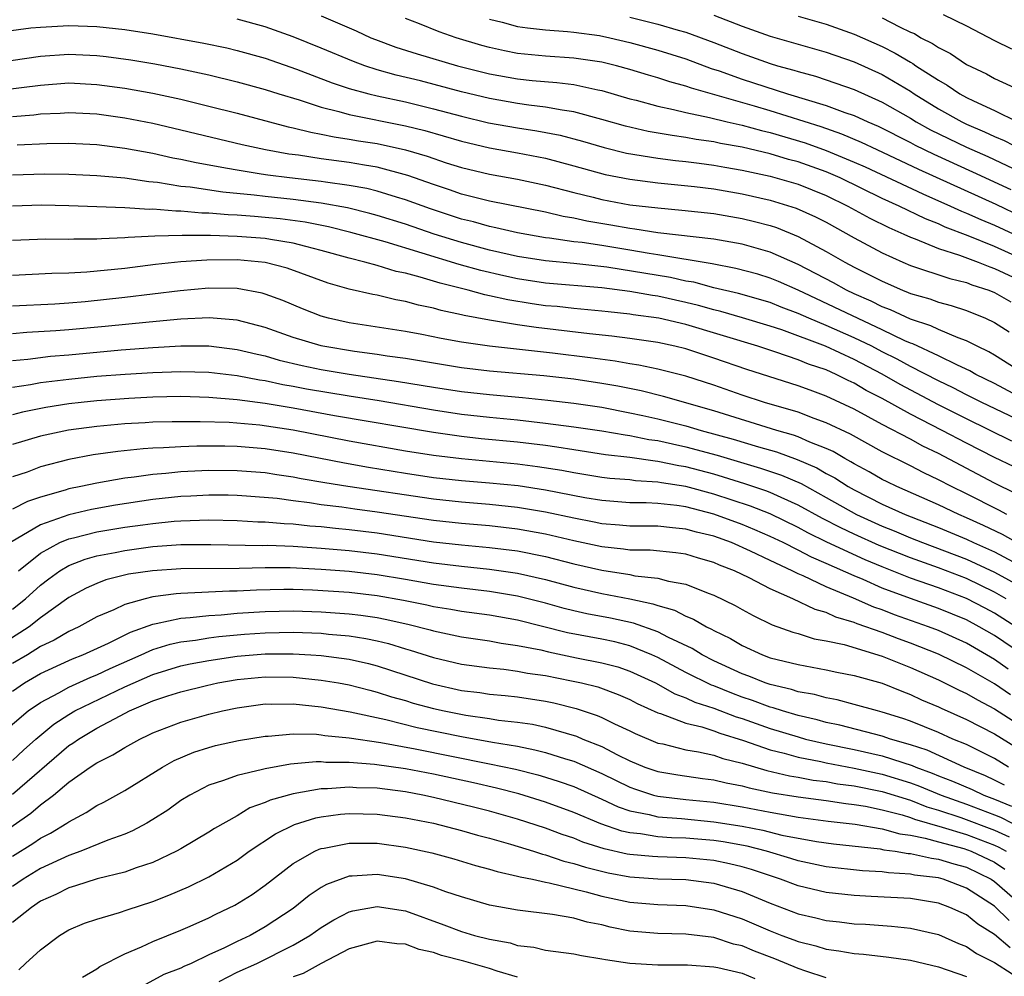
# Model space of a CAD drawing. Units: inches. Extents: x 2508000 to 2509427, y 1485009 to 1488000.
# Drawn here: x 2508532 to 2508602, y 1486614 to 1486682 of the extents above; entities that cross this region are included whole.
import ezdxf

# ---------------------------------------------------------------- set-up
doc = ezdxf.new("R2010")
doc.units = ezdxf.units.IN
doc.header["$MEASUREMENT"] = 0
doc.layers.add('LD25081485_2ft', color=226, linetype='Continuous')

msp = doc.modelspace()

# ---------------------------------------------------------------- linework, layer by layer
at = {"layer": 'LD25081485_2ft'}
for points, elevation in [([(2508553, 1486682.563), (2508555.483, 1486681.482), (2508556.545, 1486681), (2508556.868, 1486680.868), (2508558.331, 1486680.331), (2508559.848, 1486679.848), (2508562.719, 1486679), (2508565, 1486678.424), (2508567, 1486678.067), (2508568.049, 1486677.951), (2508569.809, 1486677.809), (2508571, 1486677.653), (2508572.719, 1486677.281), (2508573, 1486677.234), (2508575, 1486676.648), (2508575.464, 1486676.536), (2508577, 1486676.113), (2508578.113, 1486675.887), (2508579, 1486675.661), (2508580.69, 1486675.31), (2508581.935, 1486675), (2508583, 1486674.762), (2508584.379, 1486674.379), (2508585, 1486674.239), (2508587.499, 1486673.499), (2508589, 1486672.962), (2508591, 1486672.135), (2508591.789, 1486671.789), (2508595.879, 1486669.879), (2508597.874, 1486669), (2508598.636, 1486668.636), (2508599, 1486668.499), (2508600.03, 1486668.03), (2508601, 1486667.641), (2508603, 1486666.7)], 8584), ([(2508581, 1486682.608), (2508583, 1486681.819), (2508585, 1486681.103), (2508589, 1486679.959), (2508591, 1486679.278), (2508593, 1486678.371), (2508595, 1486677.186), (2508595.278, 1486677), (2508597, 1486675.937), (2508598.675, 1486675), (2508599, 1486674.843), (2508600.294, 1486674.294), (2508601, 1486673.951), (2508601.677, 1486673.677), (2508602.973, 1486673)], 8576), ([(2508587, 1486682.538), (2508589, 1486681.955), (2508591, 1486681.262), (2508593, 1486680.364), (2508593.908, 1486679.908), (2508595, 1486679.251), (2508595.167, 1486679.167), (2508595.402, 1486679), (2508597, 1486677.97), (2508597.625, 1486677.625), (2508598.539, 1486677), (2508599, 1486676.746), (2508599.508, 1486676.492), (2508601, 1486675.803), (2508602.636, 1486675)], 8574), ([(2508597.341, 1486682.659), (2508599, 1486681.84), (2508601, 1486680.812), (2508602.214, 1486680.214)], 8570), ([(2508530.544, 1486681.456), (2508532.299, 1486681.701), (2508533, 1486681.763), (2508533.795, 1486681.795), (2508535, 1486681.872), (2508537, 1486681.805), (2508539, 1486681.586), (2508541, 1486681.273), (2508544.621, 1486680.621), (2508546.267, 1486680.267), (2508547, 1486680.092), (2508549, 1486679.534), (2508551.235, 1486678.765), (2508553.786, 1486677.786), (2508555, 1486677.389), (2508556.384, 1486677), (2508557, 1486676.85), (2508559, 1486676.422), (2508561, 1486675.94), (2508563, 1486675.405), (2508564.938, 1486674.938), (2508567, 1486674.563), (2508568.361, 1486674.361), (2508570.043, 1486674.043), (2508571.623, 1486673.623), (2508573.162, 1486673.162), (2508574.769, 1486672.769), (2508577, 1486672.416), (2508578.251, 1486672.251), (2508579, 1486672.176), (2508579.94, 1486672.06), (2508581, 1486671.91), (2508581.767, 1486671.767), (2508583, 1486671.563), (2508585, 1486671.134), (2508587, 1486670.558), (2508589, 1486669.749), (2508590.547, 1486669), (2508592.123, 1486668.124), (2508593.463, 1486667.462), (2508594.537, 1486667), (2508595, 1486666.78), (2508595.344, 1486666.657), (2508597, 1486665.96), (2508598.511, 1486665.489), (2508599.828, 1486665), (2508600.665, 1486664.665), (2508601, 1486664.556), (2508603, 1486663.613)], 8588), ([(2508603, 1486665.217), (2508601, 1486666.121), (2508599.128, 1486666.873), (2508597.489, 1486667.489), (2508597, 1486667.723), (2508596.083, 1486668.084), (2508594.201, 1486669), (2508593, 1486669.537), (2508590, 1486671), (2508589, 1486671.432), (2508587, 1486672.141), (2508586.319, 1486672.318), (2508585, 1486672.714), (2508583, 1486673.185), (2508581.459, 1486673.459), (2508581, 1486673.566), (2508579.743, 1486673.743), (2508579, 1486673.887), (2508578.016, 1486674.016), (2508576.316, 1486674.316), (2508574.685, 1486674.685), (2508573, 1486675.17), (2508571, 1486675.719), (2508570.171, 1486675.829), (2508569, 1486676.055), (2508567.811, 1486676.189), (2508567, 1486676.308), (2508565, 1486676.66), (2508563, 1486677.145), (2508560.085, 1486677.915), (2508558.336, 1486678.336), (2508557, 1486678.715), (2508556.118, 1486679), (2508555.301, 1486679.301), (2508553, 1486680.258), (2508551, 1486681.065), (2508549, 1486681.772), (2508547, 1486682.31)], 8586), ([(2508603, 1486668.213), (2508601.112, 1486669.112), (2508595.61, 1486671.61), (2508592.63, 1486673), (2508591.529, 1486673.529), (2508590.127, 1486674.127), (2508588.636, 1486674.636), (2508585, 1486675.78), (2508583.889, 1486676.111), (2508579.394, 1486677.394), (2508579, 1486677.544), (2508577.852, 1486677.852), (2508577, 1486678.139), (2508576.33, 1486678.33), (2508575, 1486678.741), (2508574.045, 1486679), (2508573.207, 1486679.207), (2508573, 1486679.254), (2508571, 1486679.55), (2508569, 1486679.69), (2508567, 1486679.885), (2508566.061, 1486680.061), (2508565, 1486680.293), (2508564.444, 1486680.443), (2508562.626, 1486681), (2508561.416, 1486681.416), (2508560.016, 1486681.984), (2508559, 1486682.366)], 8582), ([(2508565, 1486682.313), (2508565.901, 1486682.099), (2508567, 1486681.806), (2508567.697, 1486681.697), (2508569, 1486681.556), (2508570.555, 1486681.445), (2508571, 1486681.396), (2508572.851, 1486681.149), (2508573.575, 1486681), (2508575, 1486680.668), (2508577, 1486680.115), (2508579, 1486679.488), (2508580.809, 1486678.809), (2508581.366, 1486678.633), (2508583, 1486678.046), (2508586.241, 1486677), (2508589, 1486676.177), (2508590.321, 1486675.679), (2508591, 1486675.451), (2508591.969, 1486675), (2508592.697, 1486674.697), (2508595, 1486673.529), (2508595.342, 1486673.341), (2508596.686, 1486672.686), (2508599.44, 1486671.44), (2508602.169, 1486670.169)], 8580), ([(2508575, 1486682.456), (2508577, 1486681.97), (2508578.454, 1486681.545), (2508579, 1486681.402), (2508581, 1486680.656), (2508583, 1486679.863), (2508585, 1486679.158), (2508585.525, 1486679), (2508586.686, 1486678.686), (2508587, 1486678.582), (2508588.25, 1486678.25), (2508589, 1486678.007), (2508591, 1486677.315), (2508593, 1486676.411), (2508595, 1486675.261), (2508595.424, 1486675), (2508596.442, 1486674.442), (2508599, 1486673.202), (2508600.52, 1486672.52), (2508603.24, 1486671.24)], 8578), ([(2508593, 1486682.41), (2508594.229, 1486681.771), (2508595, 1486681.406), (2508595.288, 1486681.288), (2508595.759, 1486681), (2508596.585, 1486680.585), (2508597, 1486680.291), (2508597.864, 1486679.864), (2508599, 1486679.083), (2508600.422, 1486678.422), (2508601, 1486678.089), (2508602.7, 1486677.3)], 8572), ([(2508526.791, 1486678.791), (2508533, 1486679.68), (2508535, 1486679.823), (2508537, 1486679.738), (2508537.664, 1486679.665), (2508539.425, 1486679.425), (2508541.141, 1486679.14), (2508543, 1486678.788), (2508545, 1486678.353), (2508547, 1486677.863), (2508549, 1486677.309), (2508549.971, 1486677), (2508551.439, 1486676.561), (2508553, 1486676.046), (2508554.257, 1486675.743), (2508555, 1486675.519), (2508559, 1486674.725), (2508560.38, 1486674.38), (2508563, 1486673.613), (2508565, 1486673.145), (2508567, 1486672.791), (2508569, 1486672.405), (2508571, 1486671.874), (2508573.25, 1486671.25), (2508575, 1486670.913), (2508577, 1486670.662), (2508579.604, 1486670.396), (2508581, 1486670.219), (2508583, 1486669.879), (2508585, 1486669.427), (2508586.856, 1486668.856), (2508588.234, 1486668.234), (2508589, 1486667.84), (2508591, 1486666.733), (2508593, 1486665.667), (2508594.472, 1486665), (2508595, 1486664.769), (2508597.822, 1486663.822), (2508599, 1486663.546), (2508599.39, 1486663.39), (2508600.584, 1486663), (2508601, 1486662.831), (2508602.166, 1486662.166)], 8590), ([(2508528.894, 1486677.106), (2508533, 1486677.626), (2508535, 1486677.771), (2508537, 1486677.675), (2508539, 1486677.399), (2508541, 1486677.039), (2508543, 1486676.609), (2508545, 1486676.128), (2508547, 1486675.617), (2508550.653, 1486674.652), (2508551, 1486674.584), (2508552.255, 1486674.255), (2508553, 1486674.128), (2508553.924, 1486673.924), (2508555, 1486673.772), (2508555.654, 1486673.654), (2508557, 1486673.448), (2508559, 1486673.011), (2508560.549, 1486672.549), (2508561.917, 1486672.083), (2508563, 1486671.741), (2508565, 1486671.271), (2508567, 1486670.925), (2508569, 1486670.492), (2508571, 1486669.955), (2508572.377, 1486669.623), (2508573, 1486669.457), (2508575, 1486669.093), (2508577, 1486668.86), (2508578.715, 1486668.715), (2508581, 1486668.46), (2508583, 1486668.115), (2508583.899, 1486667.899), (2508585, 1486667.606), (2508585.457, 1486667.457), (2508587, 1486666.836), (2508589, 1486665.764), (2508590.329, 1486665), (2508591, 1486664.644), (2508593, 1486663.634), (2508594.437, 1486663), (2508594.845, 1486662.845), (2508595, 1486662.771), (2508596.379, 1486662.379), (2508597, 1486662.149), (2508597.912, 1486661.912), (2508599, 1486661.558), (2508600.347, 1486661), (2508601, 1486660.688), (2508602.034, 1486660.034)], 8592), ([(2508603, 1486657.104), (2508601, 1486658.368), (2508600.599, 1486658.599), (2508599.754, 1486659), (2508599, 1486659.393), (2508598.401, 1486659.6), (2508597, 1486660.196), (2508596.461, 1486660.461), (2508595, 1486660.929), (2508593.596, 1486661.596), (2508593, 1486661.822), (2508592.219, 1486662.219), (2508591, 1486662.747), (2508590.458, 1486663), (2508589.52, 1486663.52), (2508587, 1486664.841), (2508585, 1486665.714), (2508583, 1486666.278), (2508581, 1486666.636), (2508577, 1486667.091), (2508575.35, 1486667.351), (2508575, 1486667.389), (2508573.638, 1486667.638), (2508571.928, 1486667.928), (2508571, 1486668.13), (2508570.254, 1486668.254), (2508569, 1486668.556), (2508565, 1486669.352), (2508563, 1486669.852), (2508562.154, 1486670.154), (2508561, 1486670.528), (2508559.18, 1486671.18), (2508557, 1486671.763), (2508556.098, 1486671.902), (2508555, 1486672.102), (2508553, 1486672.371), (2508551.383, 1486672.617), (2508550.702, 1486672.702), (2508549.023, 1486673), (2508547.363, 1486673.363), (2508543, 1486674.414), (2508541, 1486674.874), (2508539, 1486675.264), (2508537, 1486675.541), (2508535, 1486675.641), (2508534.402, 1486675.598), (2508533, 1486675.542), (2508532.52, 1486675.48), (2508531, 1486675.348)], 8594), ([(2508603, 1486655.287), (2508601, 1486656.348), (2508599.665, 1486657), (2508599.243, 1486657.243), (2508598.357, 1486657.643), (2508597, 1486658.317), (2508595.169, 1486659.169), (2508595, 1486659.223), (2508594.6, 1486659.4), (2508593, 1486660.181), (2508587, 1486662.991), (2508585.611, 1486663.611), (2508585, 1486663.866), (2508584.13, 1486664.13), (2508582.556, 1486664.556), (2508580.874, 1486664.874), (2508577, 1486665.526), (2508576.389, 1486665.611), (2508575, 1486665.854), (2508573, 1486666.174), (2508571.612, 1486666.388), (2508571, 1486666.457), (2508569.287, 1486666.712), (2508569, 1486666.74), (2508567, 1486667.092), (2508565.454, 1486667.454), (2508565, 1486667.536), (2508563.863, 1486667.863), (2508563, 1486668.063), (2508560.79, 1486668.79), (2508559, 1486669.451), (2508558.369, 1486669.631), (2508557, 1486670.057), (2508556.243, 1486670.243), (2508555, 1486670.468), (2508553.308, 1486670.691), (2508553, 1486670.746), (2508550.736, 1486671), (2508549.195, 1486671.195), (2508548.718, 1486671.282), (2508547, 1486671.545), (2508546.317, 1486671.683), (2508544.077, 1486672.077), (2508543, 1486672.315), (2508542.42, 1486672.419), (2508541, 1486672.733), (2508539, 1486673.105), (2508537, 1486673.353), (2508535, 1486673.452), (2508533.436, 1486673.436), (2508531.331, 1486673.331)], 8596), ([(2508605, 1486652.668), (2508600.093, 1486655), (2508599, 1486655.544), (2508598.047, 1486656.047), (2508597, 1486656.537), (2508595, 1486657.554), (2508594.071, 1486658.071), (2508593, 1486658.605), (2508592.248, 1486659), (2508591, 1486659.609), (2508589, 1486660.482), (2508587.758, 1486661), (2508587, 1486661.346), (2508585.801, 1486661.8), (2508585, 1486662.125), (2508582.76, 1486662.76), (2508581, 1486663.175), (2508579.563, 1486663.563), (2508579, 1486663.653), (2508577.898, 1486663.898), (2508573.365, 1486664.636), (2508571, 1486664.897), (2508569, 1486665.084), (2508567, 1486665.409), (2508566.483, 1486665.517), (2508565, 1486665.862), (2508563, 1486666.391), (2508561.05, 1486667), (2508559, 1486667.714), (2508557, 1486668.335), (2508556.475, 1486668.475), (2508554.865, 1486668.865), (2508553, 1486669.202), (2508551, 1486669.468), (2508549, 1486669.681), (2508548.222, 1486669.778), (2508545.981, 1486669.981), (2508543.664, 1486670.336), (2508543, 1486670.4), (2508541.33, 1486670.67), (2508540.716, 1486670.716), (2508539, 1486670.974), (2508537, 1486671.159), (2508535, 1486671.254), (2508533.278, 1486671.278), (2508531, 1486671.206)], 8598), ([(2508602.243, 1486652.243), (2508599, 1486653.817), (2508597, 1486654.832), (2508594.267, 1486656.267), (2508593.001, 1486657.001), (2508591, 1486658.052), (2508588.942, 1486659), (2508585.834, 1486660.166), (2508585, 1486660.441), (2508583.033, 1486661.033), (2508581.479, 1486661.479), (2508581, 1486661.589), (2508579.903, 1486661.903), (2508579, 1486662.127), (2508577, 1486662.568), (2508576.618, 1486662.618), (2508575, 1486662.912), (2508573, 1486663.17), (2508569, 1486663.499), (2508567, 1486663.801), (2508566.012, 1486664.012), (2508564.391, 1486664.391), (2508562.826, 1486664.825), (2508557.563, 1486666.437), (2508555.114, 1486667.113), (2508553.513, 1486667.512), (2508551.848, 1486667.848), (2508550.083, 1486668.083), (2508549, 1486668.192), (2508548.242, 1486668.241), (2508547, 1486668.349), (2508546.367, 1486668.367), (2508545, 1486668.49), (2508544.493, 1486668.493), (2508543, 1486668.632), (2508542.625, 1486668.625), (2508541, 1486668.77), (2508540.759, 1486668.759), (2508539, 1486668.871), (2508535, 1486669.015), (2508533.059, 1486669.059), (2508531, 1486668.992)], 8600), ([(2508602.4, 1486650.4), (2508601, 1486651.068), (2508599, 1486652.081), (2508597.264, 1486653), (2508595, 1486654.169), (2508593, 1486655.267), (2508591.857, 1486655.857), (2508591, 1486656.371), (2508590.566, 1486656.566), (2508589.711, 1486657), (2508589, 1486657.315), (2508587.73, 1486657.73), (2508587, 1486658.038), (2508585.411, 1486658.589), (2508584.133, 1486659), (2508579, 1486660.549), (2508577.079, 1486661), (2508575.247, 1486661.247), (2508575, 1486661.291), (2508573.45, 1486661.45), (2508573, 1486661.513), (2508571, 1486661.699), (2508569.827, 1486661.828), (2508569, 1486661.895), (2508568.03, 1486662.03), (2508566.302, 1486662.302), (2508565, 1486662.607), (2508564.668, 1486662.668), (2508563.483, 1486663), (2508561.49, 1486663.49), (2508560.065, 1486663.935), (2508559, 1486664.204), (2508558.337, 1486664.337), (2508557, 1486664.753), (2508556.112, 1486665), (2508555, 1486665.28), (2508553, 1486665.835), (2508551.896, 1486666.105), (2508551, 1486666.354), (2508549.396, 1486666.604), (2508549, 1486666.683), (2508547, 1486666.834), (2508545.108, 1486666.892), (2508543.097, 1486666.903), (2508541.142, 1486666.858), (2508539.236, 1486666.764), (2508539, 1486666.735), (2508537.328, 1486666.672), (2508537, 1486666.638), (2508535.361, 1486666.639), (2508535, 1486666.619), (2508533.363, 1486666.637), (2508531, 1486666.535)], 8602), ([(2508602.506, 1486648.506), (2508601, 1486649.235), (2508597, 1486651.349), (2508595.884, 1486651.884), (2508595, 1486652.374), (2508593, 1486653.423), (2508591, 1486654.51), (2508589, 1486655.454), (2508587.86, 1486655.86), (2508587, 1486656.189), (2508583.342, 1486657.342), (2508581, 1486658.15), (2508579, 1486658.815), (2508578.218, 1486659), (2508577, 1486659.261), (2508575, 1486659.547), (2508573.715, 1486659.715), (2508572.118, 1486659.882), (2508568.328, 1486660.329), (2508567, 1486660.527), (2508565, 1486660.859), (2508563.198, 1486661.197), (2508563, 1486661.253), (2508561.551, 1486661.551), (2508561, 1486661.716), (2508559.929, 1486661.929), (2508559, 1486662.198), (2508558.313, 1486662.313), (2508557, 1486662.637), (2508556.689, 1486662.689), (2508555, 1486663.079), (2508553.496, 1486663.496), (2508550.569, 1486664.568), (2508549, 1486664.979), (2508547, 1486665.152), (2508544.857, 1486665.143), (2508542.984, 1486665.016), (2508541.178, 1486664.822), (2508539, 1486664.557), (2508536.287, 1486664.287), (2508535, 1486664.219), (2508533.805, 1486664.195), (2508531, 1486664.054)], 8604), ([(2508601.88, 1486647), (2508601.317, 1486647.317), (2508599, 1486648.488), (2508597.938, 1486649), (2508597, 1486649.487), (2508595.971, 1486649.971), (2508595, 1486650.474), (2508593, 1486651.469), (2508590.724, 1486652.724), (2508589, 1486653.549), (2508588.148, 1486653.852), (2508587, 1486654.299), (2508584.614, 1486655), (2508583, 1486655.524), (2508581, 1486656.22), (2508579, 1486656.872), (2508577, 1486657.375), (2508575.655, 1486657.655), (2508575, 1486657.75), (2508573.945, 1486657.945), (2508572.185, 1486658.185), (2508569.48, 1486658.52), (2508565, 1486659.006), (2508563, 1486659.29), (2508561.544, 1486659.545), (2508560.164, 1486659.836), (2508559, 1486660.054), (2508555, 1486660.679), (2508553.515, 1486661), (2508553, 1486661.139), (2508551.663, 1486661.664), (2508550.262, 1486662.262), (2508549, 1486662.725), (2508548.788, 1486662.788), (2508547, 1486663.115), (2508545, 1486663.137), (2508542.954, 1486662.954), (2508539, 1486662.468), (2508536.163, 1486662.163), (2508535, 1486662.067), (2508534.005, 1486662.005), (2508531, 1486661.856)], 8606), ([(2508605.41, 1486643.41), (2508601.572, 1486645.572), (2508600.225, 1486646.225), (2508599, 1486646.776), (2508598.455, 1486647), (2508597, 1486647.691), (2508594.046, 1486649), (2508593.343, 1486649.343), (2508593, 1486649.512), (2508592.056, 1486650.056), (2508591, 1486650.613), (2508590.764, 1486650.764), (2508590.32, 1486651), (2508589.49, 1486651.49), (2508589, 1486651.716), (2508587.828, 1486652.172), (2508587, 1486652.541), (2508586.664, 1486652.664), (2508585.491, 1486653), (2508581, 1486654.39), (2508577.414, 1486655.414), (2508575.815, 1486655.815), (2508574.149, 1486656.149), (2508573, 1486656.349), (2508571, 1486656.645), (2508568.883, 1486656.883), (2508565, 1486657.228), (2508563, 1486657.464), (2508559, 1486658.123), (2508557.699, 1486658.301), (2508557, 1486658.414), (2508555.373, 1486658.627), (2508553.127, 1486659), (2508553, 1486659.027), (2508551, 1486659.63), (2508549, 1486660.335), (2508547, 1486660.856), (2508545.023, 1486661.023), (2508543, 1486660.931), (2508540.726, 1486660.727), (2508537.593, 1486660.407), (2508535, 1486660.165), (2508534.091, 1486660.091), (2508532.023, 1486659.977), (2508531, 1486659.885)], 8608), ([(2508531, 1486657.986), (2508532.083, 1486658.083), (2508533.707, 1486658.293), (2508535, 1486658.394), (2508538.74, 1486658.74), (2508541, 1486658.915), (2508543, 1486659.03), (2508545, 1486659.024), (2508547, 1486658.782), (2508548.43, 1486658.43), (2508549, 1486658.313), (2508550.015, 1486658.014), (2508551.631, 1486657.631), (2508553, 1486657.348), (2508555, 1486657.009), (2508558.5, 1486656.5), (2508561, 1486656.083), (2508563, 1486655.785), (2508565, 1486655.56), (2508567.344, 1486655.344), (2508569.16, 1486655.159), (2508571, 1486654.946), (2508573, 1486654.648), (2508575, 1486654.267), (2508575.934, 1486654.067), (2508577, 1486653.829), (2508579, 1486653.325), (2508580.097, 1486653), (2508582.376, 1486652.376), (2508584.164, 1486651.836), (2508585.467, 1486651.467), (2508586.935, 1486650.935), (2508588.326, 1486650.326), (2508589, 1486649.937), (2508589.612, 1486649.612), (2508590.567, 1486649), (2508591, 1486648.755), (2508593, 1486647.745), (2508594.623, 1486647), (2508597, 1486646.07), (2508599, 1486645.243), (2508599.51, 1486645), (2508601, 1486644.337), (2508603, 1486643.276)], 8610), ([(2508531, 1486656.08), (2508532.27, 1486656.27), (2508533, 1486656.413), (2508535, 1486656.661), (2508537, 1486656.86), (2508539.02, 1486657.02), (2508541, 1486657.142), (2508543, 1486657.209), (2508545, 1486657.153), (2508547, 1486656.915), (2508548.601, 1486656.601), (2508549, 1486656.549), (2508550.268, 1486656.268), (2508551, 1486656.146), (2508551.96, 1486655.96), (2508555, 1486655.456), (2508557.123, 1486655.124), (2508561, 1486654.46), (2508563, 1486654.165), (2508565, 1486653.943), (2508567, 1486653.751), (2508569, 1486653.529), (2508571, 1486653.264), (2508573, 1486652.971), (2508574.679, 1486652.678), (2508575, 1486652.641), (2508576.36, 1486652.36), (2508577, 1486652.275), (2508578.035, 1486652.035), (2508579, 1486651.837), (2508581.227, 1486651.227), (2508584.32, 1486650.32), (2508585.814, 1486649.814), (2508587.207, 1486649.207), (2508589, 1486648.22), (2508591.166, 1486647), (2508593, 1486646.169), (2508593.836, 1486645.836), (2508595, 1486645.339), (2508595.86, 1486645), (2508599, 1486643.83), (2508601, 1486642.906), (2508603, 1486641.793)], 8612), ([(2508601.838, 1486641), (2508601, 1486641.478), (2508599, 1486642.433), (2508597, 1486643.197), (2508595, 1486643.907), (2508592.788, 1486644.788), (2508591, 1486645.597), (2508590.046, 1486646.046), (2508588.726, 1486646.726), (2508587, 1486647.679), (2508585.791, 1486648.209), (2508585, 1486648.579), (2508584.7, 1486648.7), (2508583.205, 1486649.205), (2508581.68, 1486649.68), (2508581, 1486649.873), (2508579, 1486650.406), (2508578.485, 1486650.485), (2508577, 1486650.794), (2508576.805, 1486650.804), (2508575, 1486651.063), (2508573.266, 1486651.267), (2508571, 1486651.61), (2508569.809, 1486651.809), (2508569, 1486651.916), (2508567, 1486652.164), (2508564.409, 1486652.409), (2508563, 1486652.563), (2508561, 1486652.842), (2508553.952, 1486654.048), (2508551, 1486654.58), (2508549, 1486654.912), (2508547, 1486655.182), (2508545, 1486655.354), (2508543, 1486655.412), (2508541, 1486655.372), (2508539.287, 1486655.287), (2508537, 1486655.119), (2508535.885, 1486655), (2508535, 1486654.898), (2508533.359, 1486654.64), (2508531.701, 1486654.299), (2508531, 1486654.116)], 8614), ([(2508602.532, 1486639), (2508601, 1486639.97), (2508600.328, 1486640.328), (2508599, 1486641.026), (2508597, 1486641.777), (2508595, 1486642.477), (2508593, 1486643.267), (2508591.776, 1486643.776), (2508589.04, 1486645.041), (2508587.697, 1486645.697), (2508587, 1486646.076), (2508585, 1486647.046), (2508583.608, 1486647.608), (2508581, 1486648.461), (2508579, 1486649.003), (2508577.266, 1486649.267), (2508577, 1486649.322), (2508575.41, 1486649.41), (2508575, 1486649.469), (2508573.582, 1486649.582), (2508573, 1486649.654), (2508571, 1486649.974), (2508570.143, 1486650.143), (2508568.416, 1486650.416), (2508567, 1486650.602), (2508563, 1486650.965), (2508561, 1486651.212), (2508559, 1486651.534), (2508555, 1486652.245), (2508551, 1486653.019), (2508548.625, 1486653.375), (2508546.44, 1486653.56), (2508544.378, 1486653.622), (2508542.387, 1486653.613), (2508541, 1486653.579), (2508540.449, 1486653.551), (2508539, 1486653.469), (2508537, 1486653.289), (2508534.985, 1486653.015), (2508533.327, 1486652.673), (2508533, 1486652.591), (2508531, 1486651.996)], 8616), ([(2508603, 1486637.014), (2508601, 1486638.374), (2508599.917, 1486639), (2508599, 1486639.486), (2508597, 1486640.298), (2508595, 1486641.01), (2508593, 1486641.759), (2508591.637, 1486642.362), (2508591, 1486642.626), (2508589, 1486643.524), (2508587.962, 1486643.962), (2508587, 1486644.467), (2508585.931, 1486645), (2508585, 1486645.449), (2508583.919, 1486645.919), (2508583, 1486646.3), (2508581, 1486647.035), (2508579, 1486647.547), (2508578.35, 1486647.65), (2508577, 1486647.792), (2508576.159, 1486647.841), (2508575, 1486647.845), (2508573, 1486647.998), (2508571.801, 1486648.199), (2508569, 1486648.748), (2508567.05, 1486649.049), (2508565, 1486649.249), (2508563, 1486649.409), (2508561, 1486649.631), (2508559, 1486649.935), (2508556.362, 1486650.361), (2508554.655, 1486650.655), (2508551, 1486651.377), (2508549, 1486651.693), (2508547, 1486651.849), (2508546.125, 1486651.875), (2508544.124, 1486651.876), (2508543, 1486651.831), (2508541.749, 1486651.749), (2508541, 1486651.729), (2508540.311, 1486651.689), (2508538.494, 1486651.506), (2508536.743, 1486651.257), (2508535, 1486650.923), (2508533, 1486650.399), (2508532.035, 1486650.035), (2508531, 1486649.682)], 8618), ([(2508601.985, 1486635.985), (2508601, 1486636.681), (2508599, 1486637.84), (2508597, 1486638.734), (2508596.299, 1486639), (2508593.861, 1486639.861), (2508593, 1486640.199), (2508592.402, 1486640.402), (2508590.956, 1486641.044), (2508589, 1486641.859), (2508587.366, 1486642.633), (2508587, 1486642.785), (2508586.572, 1486643), (2508585, 1486643.725), (2508583.6, 1486644.4), (2508582.239, 1486645), (2508581, 1486645.452), (2508579.753, 1486645.753), (2508579, 1486645.971), (2508578.047, 1486646.047), (2508577, 1486646.168), (2508575, 1486646.18), (2508574.258, 1486646.258), (2508573, 1486646.347), (2508572.464, 1486646.464), (2508571, 1486646.738), (2508569, 1486647.176), (2508567, 1486647.512), (2508565, 1486647.718), (2508563, 1486647.876), (2508561, 1486648.09), (2508554.898, 1486649), (2508553.264, 1486649.263), (2508551.561, 1486649.561), (2508551, 1486649.678), (2508549.842, 1486649.841), (2508549, 1486649.983), (2508547, 1486650.132), (2508545, 1486650.136), (2508543, 1486650.042), (2508541.921, 1486649.921), (2508541, 1486649.858), (2508539.657, 1486649.657), (2508539, 1486649.589), (2508537, 1486649.252), (2508535.863, 1486649), (2508535, 1486648.828), (2508534.739, 1486648.739), (2508533, 1486648.246), (2508532.069, 1486647.931), (2508531, 1486647.387)], 8620), ([(2508602.146, 1486634.146), (2508601, 1486634.932), (2508599, 1486636.086), (2508597, 1486637.059), (2508595, 1486637.842), (2508594.146, 1486638.146), (2508593, 1486638.584), (2508591.211, 1486639.211), (2508591, 1486639.304), (2508589.689, 1486639.69), (2508589, 1486640.014), (2508588.224, 1486640.224), (2508586.618, 1486641), (2508585, 1486641.709), (2508583.51, 1486642.49), (2508582.455, 1486643), (2508581.403, 1486643.403), (2508581, 1486643.587), (2508579.897, 1486643.897), (2508579, 1486644.172), (2508578.281, 1486644.281), (2508576.454, 1486644.454), (2508575, 1486644.468), (2508574.54, 1486644.54), (2508573, 1486644.698), (2508571, 1486645.132), (2508569, 1486645.6), (2508567, 1486645.963), (2508565, 1486646.19), (2508563, 1486646.355), (2508561, 1486646.575), (2508557, 1486647.18), (2508555.386, 1486647.386), (2508554.476, 1486647.524), (2508553, 1486647.705), (2508552.156, 1486647.844), (2508551, 1486647.983), (2508549.859, 1486648.141), (2508547.682, 1486648.318), (2508547, 1486648.358), (2508546.374, 1486648.374), (2508545, 1486648.38), (2508543.694, 1486648.306), (2508543, 1486648.283), (2508541, 1486648.066), (2508538.333, 1486647.667), (2508536.635, 1486647.365), (2508535, 1486646.985), (2508533, 1486646.265), (2508530.838, 1486645)], 8622), ([(2508531.416, 1486643), (2508533, 1486644.246), (2508534.371, 1486645), (2508535, 1486645.273), (2508535.348, 1486645.348), (2508537, 1486645.776), (2508539, 1486646.097), (2508540.281, 1486646.281), (2508541, 1486646.371), (2508542.529, 1486646.528), (2508543, 1486646.562), (2508545, 1486646.617), (2508547, 1486646.57), (2508548.486, 1486646.486), (2508549, 1486646.479), (2508550.359, 1486646.359), (2508551, 1486646.336), (2508552.199, 1486646.199), (2508553, 1486646.141), (2508554.021, 1486646.021), (2508555, 1486645.931), (2508557, 1486645.689), (2508561, 1486645.069), (2508563, 1486644.839), (2508565, 1486644.658), (2508567, 1486644.405), (2508569, 1486644.003), (2508571, 1486643.497), (2508573, 1486643.032), (2508575, 1486642.722), (2508575.356, 1486642.644), (2508577, 1486642.47), (2508577.749, 1486642.251), (2508579, 1486642.033), (2508580.592, 1486641.408), (2508581, 1486641.265), (2508582.523, 1486640.523), (2508583, 1486640.243), (2508583.802, 1486639.802), (2508585.149, 1486639.149), (2508586.628, 1486638.628), (2508587, 1486638.525), (2508588.155, 1486638.154), (2508589, 1486638.007), (2508590.271, 1486637.729), (2508593, 1486636.897), (2508595, 1486636.098), (2508597, 1486635.227), (2508598.484, 1486634.484), (2508599, 1486634.255), (2508599.787, 1486633.787), (2508601, 1486633.164), (2508603, 1486631.876)], 8624), ([(2508531, 1486640.261), (2508531.931, 1486641), (2508533, 1486641.963), (2508533.583, 1486642.416), (2508534.372, 1486643), (2508535, 1486643.377), (2508536.167, 1486643.833), (2508537, 1486644.07), (2508538.307, 1486644.306), (2508539, 1486644.451), (2508541, 1486644.715), (2508543, 1486644.857), (2508545.133, 1486644.867), (2508548.804, 1486644.804), (2508549.191, 1486644.809), (2508551, 1486644.747), (2508553, 1486644.61), (2508555, 1486644.432), (2508557, 1486644.202), (2508561, 1486643.56), (2508563, 1486643.318), (2508565, 1486643.118), (2508567, 1486642.826), (2508569, 1486642.368), (2508571, 1486641.823), (2508573, 1486641.363), (2508574.993, 1486640.993), (2508576.647, 1486640.647), (2508577, 1486640.516), (2508578.185, 1486640.185), (2508579, 1486639.758), (2508579.549, 1486639.548), (2508580.474, 1486639), (2508580.833, 1486638.833), (2508581, 1486638.729), (2508582.168, 1486638.168), (2508583, 1486637.669), (2508584.455, 1486637), (2508585, 1486636.799), (2508587, 1486636.304), (2508589, 1486635.935), (2508589.765, 1486635.766), (2508591, 1486635.533), (2508593, 1486634.979), (2508594.402, 1486634.402), (2508595, 1486634.182), (2508595.803, 1486633.803), (2508597, 1486633.295), (2508597.196, 1486633.195), (2508599, 1486632.403), (2508601, 1486631.372), (2508603, 1486630.133)], 8626), ([(2508601.999, 1486629), (2508601, 1486629.611), (2508599, 1486630.605), (2508598.03, 1486631), (2508597, 1486631.454), (2508595, 1486632.27), (2508594.46, 1486632.46), (2508593, 1486632.918), (2508592.653, 1486633), (2508591, 1486633.471), (2508589.793, 1486633.793), (2508589, 1486633.935), (2508588.178, 1486634.178), (2508587, 1486634.375), (2508586.53, 1486634.53), (2508585, 1486634.878), (2508584.64, 1486635), (2508583.479, 1486635.479), (2508583, 1486635.648), (2508581, 1486636.576), (2508580.163, 1486637), (2508579.446, 1486637.446), (2508577.758, 1486638.242), (2508577, 1486638.641), (2508575.27, 1486639.27), (2508573.62, 1486639.62), (2508571.931, 1486639.931), (2508571, 1486640.14), (2508570.312, 1486640.312), (2508569, 1486640.682), (2508567, 1486641.192), (2508565, 1486641.527), (2508563, 1486641.756), (2508561, 1486642.024), (2508559, 1486642.38), (2508557, 1486642.713), (2508555, 1486642.938), (2508553, 1486643.094), (2508550.793, 1486643.207), (2508549, 1486643.209), (2508547.157, 1486643.157), (2508543, 1486643.128), (2508540.984, 1486643), (2508539.256, 1486642.744), (2508537.657, 1486642.342), (2508537, 1486642.099), (2508536.246, 1486641.754), (2508535, 1486641.088), (2508533, 1486639.638), (2508532.185, 1486639), (2508528.961, 1486636.961)], 8628), ([(2508601.712, 1486627.712), (2508601, 1486628.068), (2508600.369, 1486628.369), (2508598.828, 1486629), (2508596.194, 1486630.194), (2508595, 1486630.594), (2508593.579, 1486631), (2508593, 1486631.198), (2508589.978, 1486631.978), (2508589, 1486632.178), (2508588.36, 1486632.36), (2508587, 1486632.678), (2508585.889, 1486633), (2508585.22, 1486633.22), (2508585, 1486633.271), (2508583.747, 1486633.747), (2508583, 1486633.991), (2508582.264, 1486634.264), (2508581, 1486634.781), (2508580.835, 1486634.835), (2508579, 1486635.744), (2508577, 1486636.808), (2508576.581, 1486637), (2508575, 1486637.646), (2508573.922, 1486637.922), (2508573, 1486638.112), (2508570.566, 1486638.567), (2508567, 1486639.467), (2508565, 1486639.832), (2508563, 1486640.101), (2508562.237, 1486640.237), (2508561, 1486640.424), (2508560.538, 1486640.538), (2508558.875, 1486640.876), (2508557, 1486641.214), (2508555, 1486641.442), (2508552.385, 1486641.615), (2508551, 1486641.666), (2508550.334, 1486641.666), (2508548.377, 1486641.623), (2508547, 1486641.537), (2508546.469, 1486641.531), (2508543, 1486641.369), (2508542.653, 1486641.346), (2508541, 1486641.127), (2508540.461, 1486641), (2508539, 1486640.587), (2508538.211, 1486640.211), (2508537, 1486639.709), (2508535.71, 1486639), (2508535, 1486638.67), (2508533.956, 1486638.045), (2508533, 1486637.589), (2508532.051, 1486637), (2508531, 1486636.38)], 8630), ([(2508531, 1486634.419), (2508531.859, 1486635), (2508533, 1486635.662), (2508535, 1486636.593), (2508535.281, 1486636.719), (2508536.009, 1486637), (2508537.834, 1486637.834), (2508539.393, 1486638.607), (2508541, 1486639.197), (2508541.228, 1486639.228), (2508543, 1486639.628), (2508543.662, 1486639.662), (2508545, 1486639.815), (2508545.858, 1486639.858), (2508547, 1486639.963), (2508549, 1486640.097), (2508551, 1486640.139), (2508553, 1486640.07), (2508555, 1486639.926), (2508555.83, 1486639.83), (2508557, 1486639.657), (2508557.554, 1486639.554), (2508559.18, 1486639.18), (2508560.774, 1486638.774), (2508561, 1486638.702), (2508563, 1486638.291), (2508565, 1486637.998), (2508565.832, 1486637.832), (2508567, 1486637.677), (2508568.653, 1486637.347), (2508569.208, 1486637.208), (2508571.204, 1486636.796), (2508573, 1486636.443), (2508574.136, 1486636.136), (2508575, 1486635.848), (2508576.823, 1486635), (2508578.221, 1486634.221), (2508579, 1486633.938), (2508579.635, 1486633.634), (2508581, 1486633.193), (2508582.582, 1486632.582), (2508583, 1486632.456), (2508585, 1486631.75), (2508587, 1486631.146), (2508587.535, 1486631), (2508589, 1486630.648), (2508591, 1486630.243), (2508593, 1486629.807), (2508595.12, 1486629.12), (2508595.385, 1486629), (2508596.566, 1486628.566), (2508597, 1486628.385), (2508598.005, 1486628.005), (2508599.4, 1486627.4), (2508600.237, 1486627), (2508601, 1486626.717), (2508602.214, 1486626.214)], 8632), ([(2508529, 1486630.371), (2508532.113, 1486633), (2508533, 1486633.612), (2508534.296, 1486634.296), (2508535, 1486634.699), (2508536.587, 1486635.413), (2508537, 1486635.572), (2508537.962, 1486636.038), (2508540.169, 1486637), (2508540.725, 1486637.275), (2508541, 1486637.374), (2508542.241, 1486637.759), (2508543, 1486637.925), (2508544.049, 1486638.049), (2508545, 1486638.214), (2508545.691, 1486638.309), (2508547.532, 1486638.468), (2508549, 1486638.577), (2508551, 1486638.613), (2508553, 1486638.535), (2508553.523, 1486638.477), (2508555, 1486638.358), (2508556.176, 1486638.176), (2508557, 1486638.003), (2508557.805, 1486637.804), (2508559, 1486637.432), (2508559.342, 1486637.342), (2508561, 1486636.809), (2508563, 1486636.346), (2508565, 1486636.072), (2508566.022, 1486635.978), (2508567, 1486635.846), (2508567.703, 1486635.703), (2508569, 1486635.524), (2508570.842, 1486635.158), (2508571.556, 1486635), (2508572.71, 1486634.71), (2508574.178, 1486634.177), (2508575, 1486633.821), (2508575.534, 1486633.534), (2508577, 1486632.866), (2508577.185, 1486632.815), (2508579, 1486632.127), (2508580.137, 1486631.863), (2508581, 1486631.579), (2508581.417, 1486631.417), (2508583.095, 1486630.904), (2508585, 1486630.237), (2508586.004, 1486629.996), (2508587, 1486629.709), (2508588.611, 1486629.389), (2508589, 1486629.296), (2508591, 1486628.925), (2508593, 1486628.5), (2508595, 1486627.88), (2508595.643, 1486627.643), (2508597.187, 1486627), (2508599, 1486626.356), (2508601, 1486625.602), (2508601.426, 1486625.425), (2508602.268, 1486625)], 8634), ([(2508531, 1486629.476), (2508531.784, 1486630.216), (2508532.661, 1486631), (2508533.935, 1486632.065), (2508535, 1486632.749), (2508535.435, 1486633), (2508539, 1486634.722), (2508541, 1486635.608), (2508543, 1486636.208), (2508543.651, 1486636.349), (2508545, 1486636.602), (2508547, 1486636.904), (2508549, 1486637.075), (2508551, 1486637.078), (2508552.27, 1486637), (2508553, 1486636.949), (2508555, 1486636.689), (2508556.381, 1486636.381), (2508557, 1486636.221), (2508560.923, 1486634.923), (2508563, 1486634.464), (2508564.308, 1486634.308), (2508565, 1486634.203), (2508566.108, 1486634.108), (2508567, 1486634.008), (2508569, 1486633.701), (2508569.578, 1486633.578), (2508571.177, 1486633.177), (2508572.678, 1486632.678), (2508573, 1486632.536), (2508573.913, 1486632.087), (2508575, 1486631.591), (2508575.393, 1486631.393), (2508577, 1486630.716), (2508577.353, 1486630.647), (2508579, 1486630.234), (2508579.908, 1486630.092), (2508581, 1486629.846), (2508581.623, 1486629.623), (2508583, 1486629.284), (2508584.763, 1486628.763), (2508586.386, 1486628.386), (2508587, 1486628.289), (2508588.078, 1486628.078), (2508589, 1486627.965), (2508589.815, 1486627.815), (2508591, 1486627.66), (2508593, 1486627.255), (2508595, 1486626.629), (2508596.172, 1486626.172), (2508597, 1486625.931), (2508598.596, 1486625.404), (2508601, 1486624.507), (2508602.034, 1486624.034)], 8636), ([(2508531, 1486627.074), (2508535, 1486630.531), (2508535.29, 1486630.71), (2508535.691, 1486631), (2508537, 1486631.763), (2508538.661, 1486632.661), (2508539.337, 1486633), (2508541, 1486633.713), (2508542.073, 1486634.073), (2508543, 1486634.363), (2508544.821, 1486634.821), (2508545.619, 1486635), (2508547, 1486635.244), (2508549, 1486635.44), (2508551, 1486635.408), (2508553, 1486635.202), (2508554.232, 1486635), (2508555, 1486634.862), (2508556.472, 1486634.472), (2508557, 1486634.349), (2508558.01, 1486634.01), (2508559, 1486633.736), (2508559.561, 1486633.561), (2508561, 1486633.171), (2508561.77, 1486633), (2508563.301, 1486632.699), (2508565, 1486632.462), (2508565.644, 1486632.356), (2508567, 1486632.21), (2508568.052, 1486632.051), (2508569, 1486631.846), (2508571.202, 1486631.202), (2508571.659, 1486631), (2508573, 1486630.457), (2508574.129, 1486629.871), (2508575, 1486629.45), (2508576.083, 1486629), (2508577, 1486628.677), (2508578.436, 1486628.436), (2508580.192, 1486628.192), (2508581, 1486628.098), (2508581.875, 1486627.875), (2508583, 1486627.661), (2508583.511, 1486627.511), (2508585.166, 1486627.166), (2508587, 1486626.875), (2508589, 1486626.609), (2508590.402, 1486626.402), (2508591, 1486626.334), (2508591.799, 1486626.201), (2508593, 1486625.949), (2508594.416, 1486625.584), (2508595, 1486625.403), (2508595.29, 1486625.29), (2508597.278, 1486624.722), (2508599, 1486624.192), (2508601, 1486623.434), (2508601.298, 1486623.298), (2508601.824, 1486623)], 8638), ([(2508527, 1486622.026), (2508532.297, 1486625.703), (2508533, 1486626.303), (2508533.923, 1486627), (2508535, 1486627.923), (2508536.532, 1486629), (2508537, 1486629.308), (2508538.137, 1486629.863), (2508539, 1486630.406), (2508540.06, 1486631), (2508540.71, 1486631.29), (2508541, 1486631.445), (2508543, 1486632.213), (2508545, 1486632.771), (2508545.963, 1486633), (2508547, 1486633.221), (2508549, 1486633.501), (2508549.489, 1486633.489), (2508551, 1486633.508), (2508553, 1486633.29), (2508555.068, 1486632.932), (2508557.607, 1486632.393), (2508559.831, 1486631.831), (2508563, 1486631.183), (2508565.219, 1486630.781), (2508567, 1486630.482), (2508568.239, 1486630.239), (2508569, 1486630.045), (2508570.406, 1486629.594), (2508571, 1486629.421), (2508573, 1486628.535), (2508575, 1486627.563), (2508575.413, 1486627.413), (2508576.688, 1486627), (2508577, 1486626.917), (2508579, 1486626.692), (2508581, 1486626.502), (2508583, 1486626.174), (2508585, 1486625.783), (2508587, 1486625.436), (2508589.149, 1486625.149), (2508591.075, 1486624.925), (2508593, 1486624.59), (2508594.239, 1486624.238), (2508595, 1486624.14), (2508596.066, 1486623.934), (2508597, 1486623.665), (2508598.81, 1486623.19), (2508599.344, 1486623), (2508601, 1486622.211), (2508601.732, 1486621.732)], 8640), ([(2508531, 1486622.659), (2508532.447, 1486623.553), (2508533, 1486623.933), (2508533.709, 1486624.291), (2508534.858, 1486625), (2508535, 1486625.102), (2508536.241, 1486625.759), (2508537, 1486626.264), (2508537.496, 1486626.504), (2508539, 1486627.327), (2508541.691, 1486629), (2508542.527, 1486629.473), (2508543.93, 1486630.07), (2508545, 1486630.401), (2508545.473, 1486630.527), (2508547.11, 1486630.89), (2508549, 1486631.209), (2508549.212, 1486631.213), (2508551, 1486631.375), (2508552.655, 1486631.345), (2508553, 1486631.308), (2508553.261, 1486631.261), (2508555, 1486631.091), (2508557.24, 1486630.76), (2508559.689, 1486630.311), (2508565, 1486629.24), (2508566.846, 1486628.845), (2508568.448, 1486628.448), (2508569, 1486628.287), (2508569.973, 1486627.973), (2508571, 1486627.609), (2508573, 1486626.706), (2508574.159, 1486626.16), (2508575, 1486625.88), (2508576.388, 1486625.613), (2508577, 1486625.449), (2508578.678, 1486625.322), (2508581, 1486625.102), (2508583, 1486624.783), (2508584.494, 1486624.494), (2508585.843, 1486624.157), (2508588.305, 1486623.695), (2508589.525, 1486623.525), (2508592.837, 1486623.163), (2508593.105, 1486623.105), (2508593.916, 1486623), (2508594.847, 1486622.847), (2508595, 1486622.839), (2508596.506, 1486622.506), (2508597, 1486622.446), (2508598.101, 1486622.101), (2508599, 1486621.856), (2508600.763, 1486621), (2508601, 1486620.844), (2508603, 1486619.111)], 8642), ([(2508602.051, 1486618.051), (2508601, 1486619.082), (2508599, 1486620.377), (2508597.351, 1486621), (2508597, 1486621.099), (2508595.303, 1486621.303), (2508595, 1486621.37), (2508593.454, 1486621.454), (2508593, 1486621.529), (2508591.598, 1486621.598), (2508589, 1486621.893), (2508587, 1486622.321), (2508586.491, 1486622.491), (2508584.755, 1486623), (2508583.356, 1486623.356), (2508581.662, 1486623.662), (2508581, 1486623.765), (2508579, 1486623.932), (2508577.961, 1486623.961), (2508577, 1486624.03), (2508575.764, 1486624.236), (2508575, 1486624.303), (2508574.426, 1486624.426), (2508572.943, 1486624.943), (2508571, 1486625.762), (2508569, 1486626.499), (2508567.083, 1486627.083), (2508565.492, 1486627.492), (2508563.865, 1486627.865), (2508561, 1486628.487), (2508559, 1486628.877), (2508556.807, 1486629.193), (2508555, 1486629.33), (2508553.33, 1486629.33), (2508553, 1486629.363), (2508552.631, 1486629.369), (2508550.804, 1486629.196), (2508549, 1486628.878), (2508548.82, 1486628.82), (2508547, 1486628.405), (2508546.038, 1486628.038), (2508545, 1486627.709), (2508543.637, 1486627), (2508543, 1486626.605), (2508542.068, 1486625.932), (2508541, 1486625.251), (2508540.572, 1486625), (2508539.554, 1486624.446), (2508539, 1486624.218), (2508537.787, 1486623.787), (2508535.863, 1486623), (2508535, 1486622.7), (2508533, 1486621.759), (2508531.757, 1486621), (2508531, 1486620.488)], 8644), ([(2508602.118, 1486616.118), (2508601, 1486617.068), (2508599.811, 1486617.811), (2508599, 1486618.463), (2508598.623, 1486618.623), (2508597.827, 1486619), (2508597, 1486619.308), (2508595, 1486619.621), (2508592.218, 1486619.782), (2508591, 1486619.834), (2508589, 1486620.048), (2508587, 1486620.525), (2508585.744, 1486621), (2508583.687, 1486621.687), (2508583, 1486621.886), (2508582.105, 1486622.105), (2508581, 1486622.331), (2508579, 1486622.528), (2508577, 1486622.59), (2508576.616, 1486622.616), (2508575, 1486622.765), (2508574.802, 1486622.802), (2508573.169, 1486623.169), (2508571.652, 1486623.652), (2508571, 1486623.921), (2508570.187, 1486624.187), (2508569, 1486624.636), (2508567, 1486625.29), (2508565, 1486625.853), (2508563.853, 1486626.147), (2508561, 1486626.841), (2508560.247, 1486627), (2508559, 1486627.235), (2508557, 1486627.487), (2508555.525, 1486627.525), (2508555, 1486627.565), (2508553.45, 1486627.45), (2508553, 1486627.45), (2508551, 1486627.104), (2508549.358, 1486626.642), (2508549, 1486626.465), (2508547.913, 1486626.086), (2508547, 1486625.525), (2508545.383, 1486624.616), (2508545, 1486624.363), (2508543, 1486623.176), (2508542.686, 1486623), (2508541, 1486622.2), (2508539.806, 1486621.805), (2508539, 1486621.501), (2508537.035, 1486621.035), (2508535.476, 1486620.524), (2508535, 1486620.398), (2508534.083, 1486619.917), (2508533, 1486619.441), (2508532.338, 1486619), (2508531, 1486617.908)], 8646), ([(2508531.455, 1486614.546), (2508531.921, 1486615), (2508533, 1486615.977), (2508534.332, 1486617), (2508535, 1486617.392), (2508536.131, 1486617.869), (2508537, 1486618.168), (2508538.628, 1486618.628), (2508539.173, 1486618.826), (2508541, 1486619.411), (2508542.142, 1486619.859), (2508543.541, 1486620.459), (2508545, 1486621.179), (2508547, 1486622.367), (2508547.876, 1486623), (2508549.753, 1486624.247), (2508551.09, 1486624.909), (2508552.616, 1486625.384), (2508553, 1486625.456), (2508554.365, 1486625.635), (2508555, 1486625.686), (2508557, 1486625.644), (2508559, 1486625.384), (2508561, 1486624.996), (2508563, 1486624.484), (2508564.151, 1486624.151), (2508565, 1486623.934), (2508566.49, 1486623.51), (2508568.138, 1486623), (2508568.78, 1486622.78), (2508569, 1486622.737), (2508570.292, 1486622.292), (2508571, 1486622.131), (2508571.853, 1486621.853), (2508573.459, 1486621.459), (2508575, 1486621.168), (2508577, 1486621.027), (2508579, 1486620.973), (2508581, 1486620.714), (2508583, 1486620.118), (2508585, 1486619.294), (2508587, 1486618.546), (2508588.255, 1486618.255), (2508589, 1486618.064), (2508589.961, 1486617.961), (2508591, 1486617.829), (2508591.792, 1486617.792), (2508593.658, 1486617.658), (2508595, 1486617.511), (2508597, 1486617.07), (2508598.432, 1486616.432), (2508599, 1486616.214), (2508599.717, 1486615.717), (2508601, 1486615.075), (2508602.256, 1486614.256)], 8648), ([(2508535.99, 1486614.01), (2508537, 1486614.613), (2508537.216, 1486614.784), (2508539, 1486615.695), (2508540.179, 1486616.179), (2508541, 1486616.553), (2508543, 1486617.376), (2508543.666, 1486617.666), (2508545, 1486618.26), (2508545.491, 1486618.509), (2508546.845, 1486619.155), (2508548.074, 1486619.926), (2508549, 1486620.591), (2508551, 1486622.122), (2508552.554, 1486623), (2508552.857, 1486623.143), (2508553, 1486623.189), (2508553.223, 1486623.223), (2508555, 1486623.586), (2508557, 1486623.576), (2508559, 1486623.29), (2508560.887, 1486622.887), (2508562.46, 1486622.46), (2508563.99, 1486621.99), (2508565, 1486621.726), (2508565.545, 1486621.545), (2508567, 1486621.233), (2508567.174, 1486621.174), (2508568.054, 1486621), (2508569, 1486620.79), (2508569.25, 1486620.75), (2508571.898, 1486620.102), (2508573, 1486619.799), (2508575, 1486619.376), (2508577, 1486619.193), (2508579, 1486619.121), (2508581, 1486618.823), (2508583, 1486618.173), (2508585, 1486617.322), (2508585.829, 1486617), (2508586.688, 1486616.688), (2508587, 1486616.557), (2508588.257, 1486616.257), (2508589, 1486616.014), (2508589.902, 1486615.902), (2508591, 1486615.7), (2508591.65, 1486615.65), (2508593.457, 1486615.457), (2508595, 1486615.234), (2508597, 1486614.748), (2508599, 1486614.068)], 8650), ([(2508589, 1486613.977), (2508587.557, 1486614.443), (2508587, 1486614.644), (2508585.339, 1486615.339), (2508583.882, 1486615.882), (2508583, 1486616.247), (2508582.385, 1486616.385), (2508581, 1486616.839), (2508579, 1486617.092), (2508577, 1486617.13), (2508575, 1486617.307), (2508573.591, 1486617.591), (2508573, 1486617.743), (2508571.95, 1486617.95), (2508571, 1486618.227), (2508569.501, 1486618.499), (2508567, 1486618.81), (2508565, 1486619.161), (2508563, 1486619.742), (2508561.892, 1486620.108), (2508561, 1486620.443), (2508559, 1486621.043), (2508557, 1486621.352), (2508555.216, 1486621.217), (2508555, 1486621.216), (2508553.373, 1486620.627), (2508553, 1486620.407), (2508552.149, 1486619.851), (2508551, 1486618.927), (2508549, 1486617.609), (2508547.924, 1486617), (2508547, 1486616.563), (2508546.113, 1486616.113), (2508545, 1486615.606), (2508543.739, 1486615), (2508543.214, 1486614.786), (2508543, 1486614.668), (2508541.788, 1486614.212), (2508539, 1486612.697)], 8652), ([(2508545.718, 1486613.718), (2508547, 1486614.378), (2508548.402, 1486615), (2508551, 1486616.298), (2508552.193, 1486617), (2508553, 1486617.562), (2508553.898, 1486618.102), (2508555, 1486618.67), (2508555.26, 1486618.74), (2508557, 1486619.065), (2508559, 1486618.745), (2508561.753, 1486617.753), (2508563, 1486617.278), (2508563.934, 1486617), (2508565, 1486616.72), (2508566.461, 1486616.461), (2508567, 1486616.284), (2508568.156, 1486616.156), (2508569, 1486615.954), (2508571, 1486615.687), (2508571.555, 1486615.555), (2508573, 1486615.339), (2508573.275, 1486615.275), (2508575, 1486615.018), (2508577, 1486614.892), (2508579.107, 1486614.893), (2508581, 1486614.768), (2508581.28, 1486614.72), (2508583, 1486614.303), (2508583.92, 1486613.92)], 8654), ([(2508567, 1486614.021), (2508565.556, 1486614.445), (2508565, 1486614.635), (2508563.16, 1486615.16), (2508561.572, 1486615.572), (2508561, 1486615.771), (2508559.993, 1486615.993), (2508559, 1486616.371), (2508558.395, 1486616.395), (2508557, 1486616.598), (2508555, 1486616.03), (2508553, 1486614.986), (2508551.713, 1486614.287), (2508551, 1486614.054)], 8656)]:
    msp.add_lwpolyline(points, dxfattribs=dict(at, elevation=elevation))

doc.saveas('drawing.dxf')
